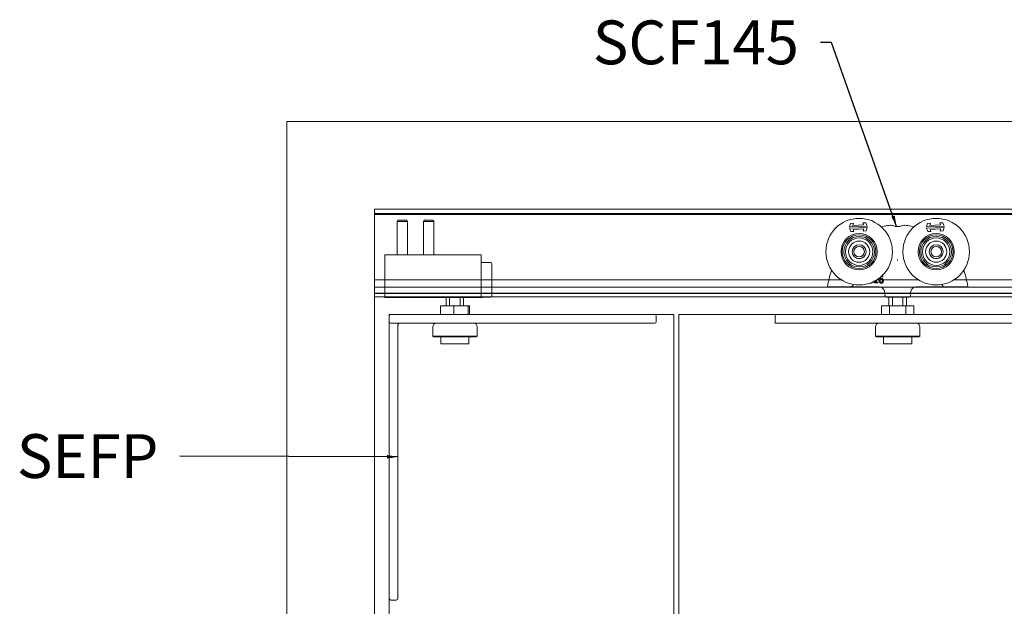
# Model space of a CAD drawing. Units: millimetres. Extents: x 25 to 2948, y 25 to 2078.
# Drawn here: x 805 to 1367, y 1366 to 1700 of the extents above; entities that cross this region are included whole.
import ezdxf

# ---------------------------------------------------------------- set-up
doc = ezdxf.new("R2010")
doc.units = ezdxf.units.MM
doc.header["$LTSCALE"] = 2.5
doc.layers.add('Symbols(ISO)', color=7, linetype='Continuous', lineweight=25)
doc.layers.add('Visible Edges(ISO)', color=7, linetype='Continuous', lineweight=18)
doc.styles.add('Current-BSI', font='arial.ttf')
doc.dimstyles.new('DEFAULT-ISO$7', dxfattribs={"dimscale": 2.5, "dimtxt": 10, "dimasz": 2.5, "dimexe": 3.175, "dimexo": 0, "dimgap": 0.762, "dimtad": 1, "dimdec": 0, "dimrnd": 1e-08, "dimzin": 0, "dimdsep": 46, "dimtxsty": 'Current-BSI', "dimcen": 0.09, "dimdle": 10, "dimclrd": 7, "dimclre": 7, "dimclrt": 7, "dimazin": 0, "dimtfac": 0.35, "dimtmove": 0, "dimatfit": 3, "dimfxl": 0, "dimtolj": 1, "dimtzin": 0, "dimlwd": 25, "dimlwe": 25, "dimarcsym": 0})

msp = doc.modelspace()

# ---------------------------------------------------------------- linework, layer by layer
at = {"layer": 'Visible Edges(ISO)'}
for p, q in [((957.09, 473.36), (957.09, 1642.36)), ((957.09, 1642.36), (1911.09, 1642.36)), ((957.09, 1642.36), (957.09, 473.36)), ((1911.09, 1642.36), (957.09, 1642.36)), ((1007.09, 1592.36), (1007.09, 523.36)), ((1007.09, 523.36), (1007.09, 1592.36)), ((1861.09, 1592.36), (1007.09, 1592.36)), ((1007.09, 1592.36), (1861.09, 1592.36)), ((1007.09, 1591.36), (1007.09, 1592.36)), ((1007.09, 1591.36), (1007.09, 1592.36)), ((1007.09, 1592.36), (1861.09, 1592.36)), ((1861.09, 1592.36), (1007.09, 1592.36)), ((1007.09, 1591.36), (1007.09, 1545.36)), ((1007.09, 1545.36), (1007.09, 1591.36)), ((1007.09, 1589.86), (1007.09, 1589.44)), ((1007.09, 1589.86), (1861.09, 1589.86)), ((1007.09, 1589.44), (1007.09, 1589.86)), ((1007.09, 1589.36), (1007.09, 1589.44)), ((1007.09, 1589.36), (1007.09, 1589.44)), ((1861.09, 1589.36), (1007.09, 1589.36)), ((1007.09, 1589.36), (1861.09, 1589.36)), ((1007.09, 1589.36), (1007.09, 1587.36)), ((1007.09, 1589.36), (1007.09, 1587.36)), ((1007.09, 1589.36), (1861.09, 1589.36)), ((1861.09, 1589.36), (1007.09, 1589.36)), ((1007.09, 1549.86), (1007.09, 1587.36)), ((1007.09, 1587.36), (1007.09, 1549.86)), ((1007.09, 1549.06), (1007.09, 1552.06)), ((1007.09, 1549.06), (1007.09, 1552.06)), ((1013.09, 1552.06), (1007.09, 1552.06)), ((1013.09, 1552.06), (1007.09, 1552.06)), ((1273.8, 1552.06), (1068.09, 1552.06)), ((1266.55, 1552.06), (1074.09, 1552.06)), ((1317.8, 1552.06), (1293.98, 1552.06)), ((1530.2, 1552.06), (1337.98, 1552.06)), ((1522.95, 1552.06), (1345.23, 1552.06)), ((1007.09, 1549.86), (1007.09, 1547.86)), ((1007.09, 1549.86), (1007.09, 1547.86)), ((1007.09, 1549.06), (1007.09, 1548.86)), ((1007.09, 1548.86), (1007.09, 1549.06)), ((1007.09, 1549.06), (1007.09, 1548.86)), ((1007.09, 1548.86), (1007.09, 1549.06)), ((1007.09, 1548.86), (1007.09, 1547.86)), ((1007.09, 1548.86), (1007.09, 1547.86)), ((1007.09, 1548.86), (1007.09, 1547.91)), ((1007.09, 1548.86), (1007.09, 1547.91)), ((1007.09, 1547.44), (1007.09, 1547.91)), ((1007.09, 1547.44), (1007.09, 1547.91)), ((1007.09, 1547.86), (1013.09, 1547.86)), ((1861.09, 1547.86), (1007.09, 1547.86)), ((1007.09, 1547.86), (1861.09, 1547.86)), ((1013.09, 1547.86), (1007.09, 1547.86)), ((1007.09, 1543.36), (1007.09, 1547.44)), ((1007.09, 1547.44), (1007.09, 1543.36)), ((1074.09, 1547.86), (1296.22, 1547.86)), ((1296.22, 1547.86), (1074.09, 1547.86)), ((1315.56, 1547.86), (1552.62, 1547.86)), ((1552.62, 1547.86), (1315.56, 1547.86)), ((1007.09, 1544.36), (1007.09, 1545.36)), ((1007.09, 1544.36), (1007.09, 1545.36)), ((1007.09, 1544.56), (1007.09, 1544.12)), ((1007.09, 1544.56), (1007.09, 1544.12)), ((1007.09, 1544.56), (1007.09, 1544.12)), ((1007.09, 1544.56), (1007.09, 1544.12)), ((1861.09, 1544.56), (1007.09, 1544.56)), ((1861.09, 1544.56), (1007.09, 1544.56)), ((1013.09, 1544.56), (1007.09, 1544.56)), ((1013.09, 1544.56), (1007.09, 1544.56)), ((1007.09, 1544.36), (1007.09, 1543.81)), ((1007.09, 1544.36), (1013.09, 1544.36)), ((1007.09, 1544.36), (1007.09, 1543.81)), ((1861.09, 1544.36), (1007.09, 1544.36)), ((1007.09, 1544.36), (1861.09, 1544.36)), ((1013.09, 1544.36), (1007.09, 1544.36)), ((1007.09, 1544.12), (1007.09, 1542.79)), ((1007.09, 1542.79), (1007.09, 1544.12)), ((1007.09, 1544.12), (1007.09, 1542.79)), ((1007.09, 1542.79), (1007.09, 1544.12)), ((1007.09, 1543.81), (1007.09, 1542.9)), ((1007.09, 1542.9), (1007.09, 1543.81)), ((1007.09, 1542.36), (1007.09, 1543.36)), ((1007.09, 1542.36), (1007.09, 1543.36)), ((1007.09, 1542.36), (1007.09, 1542.9)), ((1007.09, 1542.36), (1007.09, 1542.9)), ((1007.09, 1542.36), (1007.09, 1542.79)), ((1007.09, 1542.36), (1007.09, 1542.79)), ((1007.09, 1542.36), (1007.09, 1542.79)), ((1007.09, 1542.36), (1007.09, 1542.79)), ((1861.09, 1542.36), (1007.09, 1542.36)), ((1013.09, 1542.36), (1007.09, 1542.36)), ((1861.09, 1542.36), (1007.09, 1542.36)), ((1013.09, 1542.36), (1007.09, 1542.36)), ((1007.09, 1542.36), (1013.09, 1542.36)), ((1861.09, 1542.36), (1007.09, 1542.36)), ((1007.09, 1542.36), (1861.09, 1542.36)), ((1013.09, 1542.36), (1007.09, 1542.36)), ((1068.14, 1542.36), (1068.09, 1542.36)), ((1068.14, 1542.36), (1068.09, 1542.36)), ((1068.09, 1542.36), (1068.14, 1542.36)), ((1068.14, 1542.36), (1068.09, 1542.36)), ((1299.06, 1542.36), (1073.95, 1542.36)), ((1299.06, 1542.36), (1073.95, 1542.36)), ((1073.95, 1542.36), (1299.06, 1542.36)), ((1299.06, 1542.36), (1073.95, 1542.36)), ((1298.68, 1544.56), (1074.09, 1544.56)), ((1298.68, 1544.56), (1074.09, 1544.56)), ((1074.09, 1544.36), (1298.7, 1544.36)), ((1298.7, 1544.36), (1074.09, 1544.36)), ((1555.46, 1542.36), (1312.73, 1542.36)), ((1555.46, 1542.36), (1312.73, 1542.36)), ((1312.73, 1542.36), (1555.46, 1542.36)), ((1555.46, 1542.36), (1312.73, 1542.36)), ((1313.09, 1544.36), (1555.1, 1544.36)), ((1555.1, 1544.36), (1313.09, 1544.36)), ((1555.08, 1544.56), (1313.1, 1544.56)), ((1555.08, 1544.56), (1313.1, 1544.56)), ((1015.59, 1531.36), (1015.59, 1532.36)), ((1015.59, 1532.36), (1016.59, 1532.36)), ((1015.59, 1532.36), (1015.59, 532.36)), ((1178.09, 1532.36), (1015.59, 1532.36)), ((1167.09, 1532.36), (1178.09, 1532.36)), ((1178.09, 1532.36), (1178.09, 1359.36)), ((1178.09, 532.36), (1178.09, 1532.36)), ((1180.89, 1359.36), (1180.89, 1532.36)), ((1180.89, 1532.36), (1236.89, 1532.36)), ((1180.89, 1532.36), (1180.89, 532.36)), ((1430.89, 1532.36), (1180.89, 1532.36)), ((1015.59, 694.36), (1015.59, 1370.36))]:
    msp.add_line(p, q, dxfattribs=at)
at = {"layer": 'Visible Edges(ISO)', "color": 1}
for p, q in [((1020.71, 1586.06), (1020.09, 1585.44)), ((1026.09, 1585.44), (1020.09, 1585.44)), ((1020.09, 1585.44), (1020.09, 1566.31)), ((1020.71, 1586.06), (1025.48, 1586.06)), ((1025.48, 1586.06), (1026.09, 1585.44)), ((1026.09, 1585.44), (1026.09, 1566.31)), ((1035.71, 1586.06), (1035.09, 1585.44)), ((1041.09, 1585.44), (1035.09, 1585.44)), ((1035.09, 1585.44), (1035.09, 1566.31)), ((1035.71, 1586.06), (1040.48, 1586.06)), ((1040.48, 1586.06), (1041.09, 1585.44)), ((1041.09, 1585.44), (1041.09, 1566.31)), ((1068.09, 1566.31), (1013.09, 1566.31)), ((1013.09, 1565.81), (1013.09, 1566.31)), ((1013.09, 1565.81), (1013.09, 1557.06)), ((1068.09, 1565.81), (1068.09, 1566.31)), ((1068.09, 1565.81), (1068.09, 1557.06)), ((1073.6, 1561.91), (1068.6, 1562.04)), ((1074.09, 1561.41), (1074.09, 1560.56)), ((1074.09, 1543.56), (1074.09, 1560.56)), ((1013.09, 1552.06), (1013.09, 1557.06)), ((1068.09, 1552.06), (1013.09, 1552.06)), ((1013.09, 1552.06), (1013.09, 1547.06)), ((1068.09, 1552.06), (1068.09, 1557.06)), ((1068.09, 1552.06), (1068.09, 1547.06)), ((1013.09, 1547.06), (1013.09, 1544.06)), ((1068.09, 1547.06), (1068.09, 1544.06)), ((1013.09, 1542.06), (1013.09, 1544.06)), ((1068.09, 1542.06), (1013.09, 1542.06)), ((1048.09, 1537.36), (1048.09, 1542.06)), ((1050.09, 1537.36), (1050.09, 1542.06)), ((1056.09, 1542.06), (1056.09, 1537.36)), ((1058.09, 1537.36), (1058.09, 1542.06)), ((1068.09, 1542.06), (1068.09, 1544.06)), ((1073.6, 1542.2), (1068.6, 1542.07)), ((1074.09, 1543.56), (1074.09, 1542.7)), ((1052.4, 1537.36), (1044.77, 1537.36)), ((1044.77, 1532.36), (1044.77, 1537.36)), ((1060.72, 1537.36), (1052.4, 1537.36)), ((1052.4, 1532.36), (1052.4, 1537.36)), ((1061.42, 1537.36), (1060.72, 1537.36)), ((1060.72, 1532.36), (1060.72, 1537.36)), ((1061.42, 1532.36), (1061.42, 1537.36)), ((1015.59, 1531.36), (1015.59, 1528.36)), ((1155.59, 1532.36), (1016.59, 1532.36)), ((1155.59, 1532.36), (1167.09, 1532.36)), ((1168.09, 1528.36), (1168.09, 1531.36)), ((1015.59, 1528.36), (1015.59, 1526.36)), ((1015.59, 1526.36), (1015.59, 1375.86)), ((1016.59, 1527.36), (1155.59, 1527.36)), ((1020.59, 1375.86), (1020.59, 1526.36)), ((1040.44, 1525.36), (1040.44, 1520.01)), ((1065.74, 1525.36), (1065.74, 1520.01)), ((1167.09, 1527.36), (1155.59, 1527.36)), ((1040.44, 1520.01), (1065.74, 1520.01)), ((1040.94, 1519.51), (1040.44, 1520.01)), ((1065.24, 1519.51), (1040.94, 1519.51)), ((1045.09, 1519.51), (1045.09, 1515.51)), ((1061.09, 1519.51), (1061.09, 1515.51)), ((1065.24, 1519.51), (1065.74, 1520.01)), ((1061.09, 1515.51), (1045.09, 1515.51)), ((1015.59, 1370.36), (1015.59, 1375.86)), ((1020.59, 1375.86), (1020.59, 1370.36)), ((1019.59, 1369.36), (1016.59, 1369.36))]:
    msp.add_line(p, q, dxfattribs=at)
at = {"layer": 'Visible Edges(ISO)', "color": 96}
for p, q in [((1278.41, 1582.36), (1278.97, 1584.3)), ((1288.41, 1582.71), (1278.41, 1582.36)), ((1278.44, 1581.59), (1288.43, 1581.94)), ((1279.13, 1579.69), (1278.44, 1581.59)), ((1278.97, 1584.3), (1280.68, 1584.36)), ((1280.68, 1584.36), (1280.35, 1583.19)), ((1280.35, 1583.19), (1286.42, 1583.41)), ((1286.5, 1581.1), (1280.43, 1580.89)), ((1280.43, 1580.89), (1280.84, 1579.75)), ((1286.01, 1584.55), (1287.72, 1584.61)), ((1286.42, 1583.41), (1286.01, 1584.55)), ((1286.17, 1579.94), (1286.5, 1581.1)), ((1287.88, 1580), (1286.17, 1579.94)), ((1287.72, 1584.61), (1288.41, 1582.71)), ((1288.43, 1581.94), (1287.88, 1580)), ((1322.41, 1582.36), (1322.97, 1584.3)), ((1332.41, 1582.71), (1322.41, 1582.36)), ((1322.44, 1581.59), (1332.43, 1581.94)), ((1323.13, 1579.69), (1322.44, 1581.59)), ((1322.97, 1584.3), (1324.68, 1584.36)), ((1324.68, 1584.36), (1324.35, 1583.19)), ((1324.35, 1583.19), (1330.42, 1583.41)), ((1330.5, 1581.1), (1324.43, 1580.89)), ((1324.43, 1580.89), (1324.84, 1579.75)), ((1330.01, 1584.55), (1331.72, 1584.61)), ((1330.42, 1583.41), (1330.01, 1584.55)), ((1330.17, 1579.94), (1330.5, 1581.1)), ((1331.88, 1580), (1330.17, 1579.94)), ((1331.72, 1584.61), (1332.41, 1582.71)), ((1332.43, 1581.94), (1331.88, 1580)), ((1280.84, 1579.75), (1279.13, 1579.69)), ((1324.84, 1579.75), (1323.13, 1579.69)), ((1293.3, 1551.65), (1293.3, 1550.72)), ((1293.81, 1550.72), (1293.81, 1551.95)), ((1297.42, 1553.81), (1297.44, 1553.81)), ((1297.44, 1553.81), (1297.44, 1554.33)), ((1270.95, 1548.16), (1276.84, 1548.16)), ((1281.69, 1548.16), (1294.71, 1548.16)), ((1292.57, 1550.72), (1292.57, 1550.31)), ((1293.3, 1550.72), (1292.57, 1550.72)), ((1292.57, 1550.31), (1294.52, 1550.31)), ((1294.52, 1550.72), (1293.81, 1550.72)), ((1294.52, 1550.31), (1294.52, 1550.72)), ((1317.07, 1548.16), (1330.1, 1548.16)), ((1334.95, 1548.16), (1340.84, 1548.16)), ((1298.7, 1543.95), (1298.66, 1543.21)), ((1312.13, 1542.16), (1299.66, 1542.16)), ((1300.89, 1537.36), (1300.89, 1542.16)), ((1302.89, 1537.36), (1302.89, 1542.16)), ((1308.89, 1542.16), (1308.89, 1537.36)), ((1310.89, 1537.36), (1310.89, 1542.16)), ((1313.09, 1543.95), (1313.13, 1543.21)), ((1301.27, 1537.36), (1296.65, 1537.36)), ((1296.65, 1532.36), (1296.65, 1537.36)), ((1310.51, 1537.36), (1301.27, 1537.36)), ((1301.27, 1532.36), (1301.27, 1537.36)), ((1315.13, 1537.36), (1310.51, 1537.36)), ((1310.51, 1532.36), (1310.51, 1537.36)), ((1315.13, 1532.36), (1315.13, 1537.36)), ((1235.89, 1527.46), (1235.89, 1531.36)), ((1236.89, 1532.36), (1248.39, 1532.36)), ((1363.39, 1532.36), (1248.39, 1532.36)), ((1363.39, 1532.36), (1374.89, 1532.36)), ((1248.39, 1527.36), (1235.99, 1527.36)), ((1248.39, 1527.36), (1363.39, 1527.36)), ((1293.24, 1525.36), (1293.24, 1520.01)), ((1318.54, 1525.36), (1318.54, 1520.01)), ((1375.79, 1527.36), (1363.39, 1527.36)), ((1293.24, 1520.01), (1318.54, 1520.01)), ((1293.74, 1519.51), (1293.24, 1520.01)), ((1318.04, 1519.51), (1293.74, 1519.51)), ((1297.89, 1519.51), (1297.89, 1515.51)), ((1313.89, 1519.51), (1313.89, 1515.51)), ((1318.04, 1519.51), (1318.54, 1520.01)), ((1313.89, 1515.51), (1297.89, 1515.51))]:
    msp.add_line(p, q, dxfattribs=at)
for centre, radius in [((1283.89, 1568.16), 19), ((1327.89, 1568.16), 19), ((1283.89, 1568.16), 10.35), ((1283.89, 1568.16), 9.6), ((1283.89, 1568.16), 8.71), ((1283.89, 1568.16), 7.83), ((1283.89, 1568.16), 6.05), ((1327.89, 1568.16), 10.35), ((1327.89, 1568.16), 9.6), ((1327.89, 1568.16), 8.71), ((1327.89, 1568.16), 7.83), ((1327.89, 1568.16), 6.05), ((1283.89, 1568.16), 4), ((1283.89, 1568.16), 3.97), ((1283.89, 1568.16), 3), ((1327.89, 1568.16), 4), ((1327.89, 1568.16), 3.97), ((1327.89, 1568.16), 3)]:
    msp.add_circle(centre, radius, dxfattribs=at)
at = {"layer": 'Visible Edges(ISO)', "color": 1}
for centre, radius, start, end in [((1068.59, 1561.54), 0.5, 88.5, 180), ((1073.59, 1561.41), 0.5, 0, 88.5), ((1068.59, 1542.57), 0.5, 180, 271.5), ((1073.59, 1542.7), 0.5, 271.5, 0), ((1016.59, 1531.36), 1, 90, 180), ((1167.09, 1531.36), 1, 0, 90), ((1016.59, 1528.36), 1, 180, 270), ((1021.59, 1526.36), 1, 90, 180), ((1042.44, 1525.36), 2, 90, 180), ((1063.74, 1525.36), 2, 0, 90), ((1167.09, 1528.36), 1, 270, 0), ((1016.59, 1370.36), 1, 180, 270), ((1019.59, 1370.36), 1, 270, 0)]:
    msp.add_arc(centre, radius, start, end, dxfattribs=at)
at = {"layer": 'Visible Edges(ISO)', "color": 96}
for centre, radius, start, end in [((1266, 1548.26), 0.1, 173.082, 270), ((1279.32, 1549.16), 1, 270, 328.9566), ((1304.09, 1534.25), 27.91, 147.0425, 148.9566), ((1294.7, 1544.16), 4, 357, 90), ((1317.08, 1544.16), 4, 90, 183), ((1307.69, 1534.25), 27.91, 31.0434, 32.9575), ((1332.46, 1549.16), 1, 211.0434, 270), ((1345.78, 1548.26), 0.1, 270, 6.918), ((1299.66, 1543.16), 1, 177, 270), ((1312.13, 1543.16), 1, 270, 3), ((1236.89, 1531.36), 1, 90, 180), ((1235.99, 1527.46), 0.1, 180, 270), ((1295.24, 1525.36), 2, 90, 180), ((1316.54, 1525.36), 2, 0, 90)]:
    msp.add_arc(centre, radius, start, end, dxfattribs=at)
for points, knots in [([(1301.89, 1583.28), (1300.64, 1583.16), (1299.38, 1582.98), (1297.58, 1582.64), (1297.03, 1582.52), (1296.48, 1582.39)], [-4.7313163, -4.7313163, -4.7313163, -4.7313163, -4.4014677, -4.4014677, -4.2546139, -4.2546139, -4.2546139, -4.2546139]), ([(1305.32, 1582.52), (1305.12, 1582.54), (1304.92, 1582.57), (1304.34, 1582.67), (1303.99, 1582.75), (1303.23, 1582.96), (1302.85, 1583.08), (1302.26, 1583.25), (1302.04, 1583.29), (1301.89, 1583.28)], [-0.4822586, -0.4822586, -0.4822586, -0.4822586, -0.419826, -0.419826, -0.30077, -0.30077, -0.1445889, -0.1445889, 0, 0, 0, 0]), ([(1306.46, 1582.52), (1306.27, 1582.51), (1306.08, 1582.5), (1305.7, 1582.5), (1305.51, 1582.51), (1305.32, 1582.52)], [-0.1181437, -0.1181437, -0.1181437, -0.1181437, -0.0610505, -0.0610505, -0.0039719, -0.0039719, -0.0039719, -0.0039719]), ([(1309.89, 1583.28), (1309.81, 1583.28), (1309.71, 1583.27), (1309.44, 1583.22), (1309.28, 1583.18), (1308.79, 1583.04), (1308.43, 1582.93), (1307.73, 1582.74), (1307.42, 1582.66), (1306.88, 1582.57), (1306.67, 1582.54), (1306.46, 1582.52)], [-0.4814944, -0.4814944, -0.4814944, -0.4814944, -0.4013088, -0.4013088, -0.3132997, -0.3132997, -0.1701899, -0.1701899, -0.0644725, -0.0644725, 0, 0, 0, 0]), ([(1315.31, 1582.39), (1314.76, 1582.52), (1314.21, 1582.64), (1312.41, 1582.98), (1311.15, 1583.16), (1309.89, 1583.28)], [-0.7756349, -0.7756349, -0.7756349, -0.7756349, -0.6287811, -0.6287811, -0.2989325, -0.2989325, -0.2989325, -0.2989325]), ([(1305.89, 1563.63), (1305.89, 1563.63), (1305.89, 1563.63), (1305.89, 1563.62), (1305.89, 1563.61), (1305.89, 1563.6), (1305.89, 1563.6), (1305.89, 1563.6)], [-0.000141967, -0.000141967, -0.000141967, -0.000141967, 0, 0, 0.002879243, 0.002879243, 0.003309629, 0.003309629, 0.003309629, 0.003309629]), ([(1305.89, 1563.6), (1305.89, 1563.54), (1305.89, 1563.47), (1305.89, 1563.34), (1305.89, 1563.28), (1305.89, 1563.21), (1305.89, 1563.21), (1305.89, 1563.21)], [0, 0, 0, 0, 0.01985335, 0.01985335, 0.03952428, 0.03952428, 0.03970847, 0.03970847, 0.03970847, 0.03970847]), ([(1295.19, 1552.07), (1295.19, 1551.86), (1295.21, 1551.65), (1295.28, 1551.22), (1295.34, 1551.07), (1295.45, 1550.83), (1295.53, 1550.7), (1295.64, 1550.59)], [-0.1134647, -0.1134647, -0.1134647, -0.1134647, -0.0809208, -0.0809208, -0.0451447, -0.0451447, 0, 0, 0, 0]), ([(1295.74, 1551.95), (1295.74, 1552.02), (1295.74, 1552.07), (1295.74, 1552.12), (1295.74, 1552.16), (1295.75, 1552.2)], [-0.01572229, -0.01572229, -0.01572229, -0.01572229, -0.01135209, -0.01135209, 0, 0, 0, 0]), ([(1296.02, 1550.89), (1295.98, 1550.94), (1295.94, 1550.99), (1295.86, 1551.14), (1295.83, 1551.23), (1295.76, 1551.47), (1295.74, 1551.71), (1295.74, 1551.95)], [-0.1005085, -0.1005085, -0.1005085, -0.1005085, -0.0882685, -0.0882685, -0.070335, -0.070335, 0, 0, 0, 0]), ([(1295.75, 1552.58), (1295.77, 1552.81), (1295.81, 1553.05), (1295.98, 1553.43), (1296.06, 1553.54), (1296.24, 1553.72), (1296.35, 1553.79), (1296.61, 1553.9), (1296.76, 1553.92), (1296.92, 1553.92)], [-0.1690883, -0.1690883, -0.1690883, -0.1690883, -0.1215709, -0.1215709, -0.0848714, -0.0848714, -0.0457651, -0.0457651, 0, 0, 0, 0]), ([(1296.58, 1552.86), (1296.43, 1552.86), (1296.28, 1552.84), (1296.07, 1552.76), (1295.93, 1552.71), (1295.75, 1552.58)], [-0.2014075, -0.2014075, -0.2014075, -0.2014075, -0.0659893, -0.0659893, 0, 0, 0, 0]), ([(1295.75, 1552.2), (1295.9, 1552.29), (1296.02, 1552.34), (1296.21, 1552.4), (1296.33, 1552.42), (1296.46, 1552.42)], [-0.06161135, -0.06161135, -0.06161135, -0.06161135, -0.03735314, -0.03735314, 0, 0, 0, 0]), ([(1296.46, 1552.42), (1296.59, 1552.42), (1296.7, 1552.4), (1296.84, 1552.36), (1296.91, 1552.33), (1296.97, 1552.28)], [-0.04446036, -0.04446036, -0.04446036, -0.04446036, -0.0230431, -0.0230431, 0, 0, 0, 0]), ([(1297.35, 1552.63), (1297.24, 1552.71), (1297.12, 1552.78), (1296.91, 1552.84), (1296.79, 1552.86), (1296.58, 1552.86)], [-0.1707105, -0.1707105, -0.1707105, -0.1707105, -0.0619513, -0.0619513, 0, 0, 0, 0]), ([(1296.92, 1553.92), (1297.07, 1553.92), (1297.17, 1553.9), (1297.28, 1553.87), (1297.36, 1553.84), (1297.42, 1553.81)], [-0.03050811, -0.03050811, -0.03050811, -0.03050811, -0.01958163, -0.01958163, 0, 0, 0, 0]), ([(1296.97, 1552.28), (1297.02, 1552.24), (1297.06, 1552.2), (1297.14, 1552.09), (1297.16, 1552.04), (1297.23, 1551.87), (1297.24, 1551.73), (1297.24, 1551.58)], [-0.07160542, -0.07160542, -0.07160542, -0.07160542, -0.05894611, -0.05894611, -0.04388156, -0.04388156, 0, 0, 0, 0]), ([(1297.44, 1554.33), (1297.38, 1554.35), (1297.3, 1554.36), (1297.19, 1554.37), (1297.11, 1554.38), (1296.99, 1554.38)], [-0.09697438, -0.09697438, -0.09697438, -0.09697438, -0.03712912, -0.03712912, 0, 0, 0, 0]), ([(1297.79, 1551.61), (1297.79, 1551.74), (1297.78, 1551.87), (1297.71, 1552.17), (1297.65, 1552.27), (1297.55, 1552.45), (1297.46, 1552.55), (1297.35, 1552.63)], [-0.07647341, -0.07647341, -0.07647341, -0.07647341, -0.06048285, -0.06048285, -0.0402883, -0.0402883, 0, 0, 0, 0]), ([(1266, 1548.16), (1266, 1548.16), (1266.14, 1548.16), (1266.63, 1548.16), (1266.99, 1548.16), (1267.98, 1548.16), (1268.69, 1548.16), (1269.94, 1548.16), (1270.45, 1548.16), (1270.95, 1548.16)], [0, 0, 0, 0, 0.1932924, 0.1932924, 0.378622, 0.378622, 0.6182521, 0.6182521, 0.768021, 0.768021, 0.768021, 0.768021]), ([(1276.84, 1548.16), (1276.94, 1548.16), (1277.05, 1548.16), (1277.15, 1548.16), (1277.51, 1548.16), (1277.87, 1548.16), (1278.6, 1548.16), (1278.96, 1548.16), (1279.32, 1548.16)], [0.2136096, 0.2136096, 0.2136096, 0.2136096, 0.2501511, 0.2501511, 0.2501511, 0.3752267, 0.3752267, 0.5003023, 0.5003023, 0.5003023, 0.5003023]), ([(1279.32, 1548.16), (1279.32, 1548.16), (1279.46, 1548.16), (1279.98, 1548.16), (1280.39, 1548.16), (1281.1, 1548.16), (1281.4, 1548.16), (1281.69, 1548.16)], [0, 0, 0, 0, 0.11699, 0.11699, 0.2555039, 0.2555039, 0.3420752, 0.3420752, 0.3420752, 0.3420752]), ([(1290.32, 1550.22), (1290.43, 1550.22), (1290.54, 1550.23), (1290.75, 1550.27), (1290.85, 1550.3), (1291.08, 1550.4), (1291.2, 1550.49), (1291.3, 1550.59)], [-0.1086269, -0.1086269, -0.1086269, -0.1086269, -0.0751641, -0.0751641, -0.0444509, -0.0444509, 0, 0, 0, 0]), ([(1295.64, 1550.59), (1295.69, 1550.53), (1295.75, 1550.47), (1295.88, 1550.38), (1295.95, 1550.35), (1296.13, 1550.27), (1296.29, 1550.22), (1296.52, 1550.22)], [-0.1630356, -0.1630356, -0.1630356, -0.1630356, -0.1150741, -0.1150741, -0.0678642, -0.0678642, 0, 0, 0, 0]), ([(1296.52, 1550.66), (1296.47, 1550.66), (1296.42, 1550.67), (1296.33, 1550.69), (1296.28, 1550.7), (1296.15, 1550.76), (1296.08, 1550.82), (1296.02, 1550.89)], [-0.06774604, -0.06774604, -0.06774604, -0.06774604, -0.04384506, -0.04384506, -0.02633821, -0.02633821, 0, 0, 0, 0]), ([(1297.24, 1551.58), (1297.24, 1551.4), (1297.22, 1551.23), (1297.13, 1551), (1297.08, 1550.92), (1296.94, 1550.79), (1296.88, 1550.75), (1296.71, 1550.68), (1296.62, 1550.66), (1296.52, 1550.66)], [-0.1467772, -0.1467772, -0.1467772, -0.1467772, -0.0854029, -0.0854029, -0.0537683, -0.0537683, -0.0287868, -0.0287868, 0, 0, 0, 0]), ([(1296.52, 1550.22), (1296.6, 1550.22), (1296.69, 1550.23), (1296.86, 1550.26), (1296.93, 1550.29), (1297.13, 1550.37), (1297.27, 1550.45), (1297.41, 1550.6)], [-0.1426515, -0.1426515, -0.1426515, -0.1426515, -0.1010493, -0.1010493, -0.0614636, -0.0614636, 0, 0, 0, 0]), ([(1297.41, 1550.6), (1297.47, 1550.66), (1297.52, 1550.73), (1297.61, 1550.87), (1297.65, 1550.95), (1297.73, 1551.14), (1297.79, 1551.33), (1297.79, 1551.61)], [-0.2161196, -0.2161196, -0.2161196, -0.2161196, -0.1519518, -0.1519518, -0.0834255, -0.0834255, 0, 0, 0, 0]), ([(1330.1, 1548.16), (1330.28, 1548.16), (1330.46, 1548.16), (1330.92, 1548.16), (1331.19, 1548.16), (1331.76, 1548.16), (1332.02, 1548.16), (1332.37, 1548.16), (1332.46, 1548.16), (1332.46, 1548.16)], [0, 0, 0, 0, 0.05389, 0.05389, 0.1401139, 0.1401139, 0.2466902, 0.2466902, 0.3420752, 0.3420752, 0.3420752, 0.3420752]), ([(1332.46, 1548.16), (1332.83, 1548.16), (1333.19, 1548.16), (1333.91, 1548.16), (1334.27, 1548.16), (1334.63, 1548.16), (1334.74, 1548.16), (1334.84, 1548.16), (1334.95, 1548.16)], [0, 0, 0, 0, 0.1250756, 0.1250756, 0.2501511, 0.2501511, 0.2501511, 0.2866927, 0.2866927, 0.2866927, 0.2866927]), ([(1340.84, 1548.16), (1341.51, 1548.16), (1342.18, 1548.16), (1343.38, 1548.16), (1343.92, 1548.16), (1344.91, 1548.16), (1345.33, 1548.16), (1345.7, 1548.16), (1345.78, 1548.16), (1345.78, 1548.16)], [0, 0, 0, 0, 0.2012372, 0.2012372, 0.3896279, 0.3896279, 0.6231155, 0.6231155, 0.7690453, 0.7690453, 0.7690453, 0.7690453])]:
    msp.add_open_spline(points, degree=3, knots=knots, dxfattribs=at)
for points in [[(1268.17, 1557.49), (1267.05, 1554.51), (1266.29, 1551.41), (1265.91, 1548.27)], [(1345.88, 1548.27), (1345.5, 1551.41), (1344.73, 1554.51), (1343.62, 1557.49)], [(1295.29, 1552.95), (1295.24, 1552.75), (1295.19, 1552.46), (1295.19, 1552.07)], [(1296.99, 1554.38), (1296.98, 1554.38), (1296.98, 1554.38), (1296.98, 1554.38)], [(1290.18, 1550.23), (1290.22, 1550.23), (1290.27, 1550.22), (1290.32, 1550.22)], [(1291.3, 1550.59), (1291.33, 1550.63), (1291.36, 1550.66), (1291.39, 1550.7)]]:
    msp.add_open_spline(points, degree=3, dxfattribs=at)

# ---------------------------------------------------------------- texts
at = {"layer": 'Symbols(ISO)', "color": 7, "char_height": 25, "attachment_point": 1, "style": 'Current-BSI'}
for s, insert, width in [('{\\fArial|b0|i0;SCF145}', (1131.81, 1700.06), 128.125), ('{\\fArial|b0|i0;SEFP}', (802.95, 1464.04), 91.2538)]:
    msp.add_mtext(s, dxfattribs=dict(at, insert=insert, width=width))

# ---------------------------------------------------------------- leaders
at = {"layer": 'Symbols(ISO)', "color": 7, "linetype": 'Continuous', "lineweight": 25, "annotation_type": 0, "has_hookline": 1, "hookline_direction": 1}
for points, text_width in [([(1305.32, 1582.52), (1268.09, 1687.56), (1261.84, 1687.56)], 125.15), ([(1020.59, 1451.11), (896.11, 1451.54)], 88.13)]:
    msp.add_leader(points, dimstyle='DEFAULT-ISO$7', override={"dimtad": 0}, dxfattribs=dict(at, text_width=text_width))

doc.saveas('drawing.dxf')
